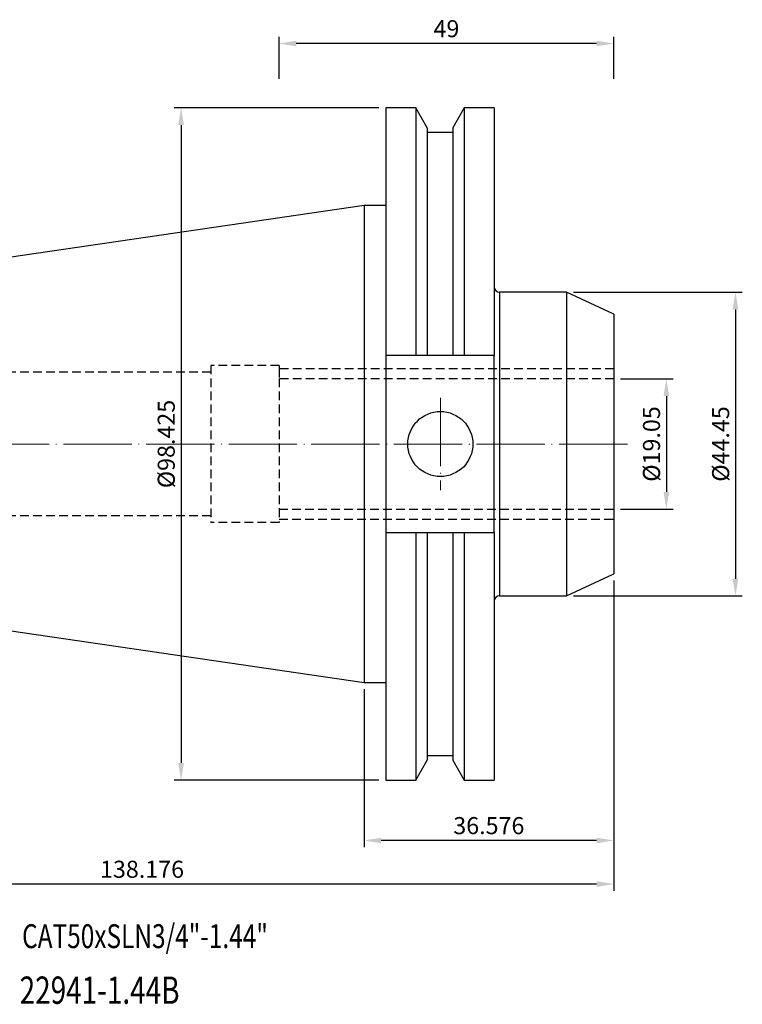
# Model space of a CAD drawing. Units: millimetres. Extents: x 65 to 224, y 20 to 165.
# Drawn here: x 118 to 224, y 21 to 165 of the extents above; entities that cross this region are included whole.
import ezdxf

# ---------------------------------------------------------------- set-up
doc = ezdxf.new("R2010")
doc.units = ezdxf.units.MM
doc.header["$PDSIZE"] = -1
doc.linetypes.add('CENTERJ', pattern=[12, 10, -1, 0, -1])
doc.linetypes.add('HIDDEN', pattern=[1.905, 1.27, -0.635])
doc.layers.get('DEFPOINTS').update_dxf_attribs({"lineweight": 18})
for name, color, linetype, lineweight in [('圖層2', 2, 'Continuous', 35), ('圖層3', 3, 'HIDDEN', 25), ('圖層5', 6, 'CENTERJ', 18)]:
    doc.layers.add(name, color=color, linetype=linetype, lineweight=lineweight)
doc.styles.add('CNS', font='romans.shx', dxfattribs={"width": 0.75, "bigfont": 'chineset.shx'})
doc.dimstyles.new('ISO-25', dxfattribs={"dimtxt": 2.5, "dimasz": 2.5, "dimexe": 1.25, "dimexo": 0.625, "dimtad": 1, "dimtxsty": 'Standard', "dimcen": 2.5, "dimadec": 0, "dimazin": 0, "dimtfac": 1, "dimtmove": 0, "dimatfit": 3, "dimfxl": 1, "dimarcsym": 0})

# ---------------------------------------------------------------- blocks, each defined once
blk = doc.blocks.new('*D13')
at = {"color": 4, "lineweight": -2, "transparency": 16777216}
for p, q in [((205.91, 112.24), (213.62, 112.24)), ((212.62, 109.74), (212.62, 95.69)), ((205.91, 93.19), (213.62, 93.19))]:
    blk.add_line(p, q, dxfattribs=at)
at = {"color": 4, "transparency": 16777216}
for points in [[(212.21, 109.74), (213.04, 109.74), (212.62, 112.24)], [(212.21, 95.69), (213.04, 95.69), (212.62, 93.19)]]:
    blk.add_solid(points, dxfattribs=at)
at = {"layer": 'DEFPOINTS', "color": 0, "transparency": 16777216}
for p in [(204.91, 112.24), (204.91, 93.19), (212.62, 93.19)]:
    blk.add_point(p, dxfattribs=at)
at = {"color": 3, "transparency": 16777216, "insert": (210.77, 102.72), "char_height": 2.5, "attachment_point": 5, "rotation": 90, "style": 'CNS'}
blk.add_mtext('%%C19.05', dxfattribs=at)
blk = doc.blocks.new('*D14')
at = {"color": 4, "lineweight": -2, "transparency": 16777216}
for p, q in [((199, 124.94), (223.75, 124.94)), ((222.75, 122.44), (222.75, 82.99)), ((199, 80.49), (223.75, 80.49))]:
    blk.add_line(p, q, dxfattribs=at)
at = {"color": 4, "transparency": 16777216}
for points in [[(222.33, 122.44), (223.17, 122.44), (222.75, 124.94)], [(222.33, 82.99), (223.17, 82.99), (222.75, 80.49)]]:
    blk.add_solid(points, dxfattribs=at)
at = {"layer": 'DEFPOINTS', "color": 0, "transparency": 16777216}
for p in [(198, 124.94), (198, 80.49), (222.75, 80.49)]:
    blk.add_point(p, dxfattribs=at)
at = {"color": 3, "transparency": 16777216, "insert": (220.9, 102.72), "char_height": 2.5, "attachment_point": 5, "rotation": 90, "style": 'CNS'}
blk.add_mtext('%%C44.45', dxfattribs=at)
blk = doc.blocks.new('*D15')
at = {"color": 4, "lineweight": -2, "transparency": 16777216}
for p, q in [((204.91, 82.72), (204.91, 43.65)), ((168.34, 66.79), (168.34, 43.65)), ((202.41, 44.65), (170.84, 44.65))]:
    blk.add_line(p, q, dxfattribs=at)
at = {"color": 4, "transparency": 16777216}
for points in [[(170.84, 45.06), (170.84, 44.23), (168.34, 44.65)], [(202.41, 45.06), (202.41, 44.23), (204.91, 44.65)]]:
    blk.add_solid(points, dxfattribs=at)
at = {"layer": 'DEFPOINTS', "color": 0, "transparency": 16777216}
for p in [(204.91, 83.72), (168.34, 67.79), (168.34, 44.65)]:
    blk.add_point(p, dxfattribs=at)
at = {"color": 3, "transparency": 16777216, "insert": (186.62, 46.5), "char_height": 2.5, "attachment_point": 5, "style": 'CNS'}
blk.add_mtext('36.576', dxfattribs=at)
blk = doc.blocks.new('*D16')
at = {"color": 4, "lineweight": -2, "transparency": 16777216}
for p, q in [((204.91, 82.72), (204.91, 37.26)), ((66.74, 81.61), (66.74, 37.26)), ((202.41, 38.26), (69.24, 38.26))]:
    blk.add_line(p, q, dxfattribs=at)
at = {"color": 4, "transparency": 16777216}
for points in [[(69.24, 38.68), (69.24, 37.84), (66.74, 38.26)], [(202.41, 38.68), (202.41, 37.84), (204.91, 38.26)]]:
    blk.add_solid(points, dxfattribs=at)
at = {"layer": 'DEFPOINTS', "color": 0, "transparency": 16777216}
for p in [(204.91, 83.72), (66.74, 82.61), (66.74, 38.26)]:
    blk.add_point(p, dxfattribs=at)
at = {"color": 3, "transparency": 16777216, "insert": (135.82, 40.11), "char_height": 2.5, "attachment_point": 5, "style": 'CNS'}
blk.add_mtext('138.176', dxfattribs=at)
blk = doc.blocks.new('*D17')
at = {"color": 4, "lineweight": -2, "transparency": 16777216}
for p, q in [((170.51, 151.93), (140.54, 151.93)), ((141.54, 149.43), (141.54, 56)), ((170.51, 53.5), (140.54, 53.5))]:
    blk.add_line(p, q, dxfattribs=at)
at = {"color": 4, "transparency": 16777216}
for points in [[(141.12, 149.43), (141.96, 149.43), (141.54, 151.93)], [(141.12, 56), (141.96, 56), (141.54, 53.5)]]:
    blk.add_solid(points, dxfattribs=at)
at = {"layer": 'DEFPOINTS', "color": 0, "transparency": 16777216}
for p in [(171.51, 151.93), (141.54, 53.5), (171.51, 53.5)]:
    blk.add_point(p, dxfattribs=at)
at = {"color": 3, "transparency": 16777216, "insert": (139.69, 102.72), "char_height": 2.5, "attachment_point": 5, "rotation": 90, "style": 'CNS'}
blk.add_mtext('%%C98.425', dxfattribs=at)
blk = doc.blocks.new('*D18')
at = {"color": 4, "lineweight": -2, "transparency": 16777216}
for p, q in [((155.91, 156.22), (155.91, 162.37)), ((204.91, 156.22), (204.91, 162.37)), ((202.41, 161.37), (158.41, 161.37))]:
    blk.add_line(p, q, dxfattribs=at)
at = {"color": 4, "transparency": 16777216}
for points in [[(158.41, 161.79), (158.41, 160.96), (155.91, 161.37)], [(202.41, 161.79), (202.41, 160.96), (204.91, 161.37)]]:
    blk.add_solid(points, dxfattribs=at)
at = {"layer": 'DEFPOINTS', "color": 0, "transparency": 16777216}
for p in [(155.91, 161.37), (155.91, 155.22), (204.91, 155.22)]:
    blk.add_point(p, dxfattribs=at)
at = {"color": 3, "transparency": 16777216, "insert": (180.41, 163.22), "char_height": 2.5, "attachment_point": 5, "style": 'CNS'}
blk.add_mtext('49', dxfattribs=at)

msp = doc.modelspace()

# ---------------------------------------------------------------- linework, layer by layer
at = {"layer": '圖層2', "lineweight": -3}
for p, q in [((175.9404, 151.9296), (171.5116, 151.9296)), ((171.5116, 151.9296), (171.5116, 115.6711)), ((177.6091, 149.0393), (175.9404, 151.9296)), ((175.9404, 151.9296), (175.9404, 115.6711)), ((182.9928, 151.9296), (181.3241, 149.0393)), ((187.3866, 151.9296), (182.9928, 151.9296)), ((182.9928, 151.9296), (182.9928, 115.6711)), ((187.3866, 151.9296), (187.3866, 115.6711)), ((177.6091, 149.0393), (177.6091, 115.6711)), ((181.3241, 149.0393), (181.3241, 115.6711)), ((181.3241, 148.3611), (177.6091, 148.3611)), ((168.3366, 137.6421), (66.7366, 122.8253)), ((171.5116, 137.6421), (168.3366, 137.6421)), ((168.3366, 137.6421), (168.3366, 67.7921)), ((197.9966, 124.9421), (188.1866, 124.9421)), ((188.1866, 124.9421), (188.1866, 80.4921)), ((204.9126, 121.7171), (197.9966, 124.9421)), ((197.9966, 124.9421), (197.9966, 80.4921)), ((204.9126, 121.7171), (204.9126, 83.7171)), ((175.9404, 115.6711), (171.5116, 115.6711)), ((171.5116, 115.6711), (171.5116, 89.7631)), ((181.3241, 115.6711), (177.6091, 115.6711)), ((187.3866, 115.6711), (182.9928, 115.6711)), ((187.3866, 89.7631), (187.3866, 115.6711)), ((171.5116, 89.7631), (175.9404, 89.7631)), ((171.5116, 89.7631), (171.5116, 53.5046)), ((175.9404, 89.7631), (175.9404, 53.5046)), ((177.6091, 89.7631), (177.6091, 56.3948)), ((177.6091, 89.7631), (181.3241, 89.7631)), ((181.3241, 89.7631), (181.3241, 56.3948)), ((182.9928, 89.7631), (187.3866, 89.7631)), ((182.9928, 89.7631), (182.9928, 53.5046)), ((187.3866, 89.7631), (187.3866, 53.5046)), ((197.9966, 80.4921), (204.9126, 83.7171)), ((66.7366, 82.6089), (168.3366, 67.7921)), ((188.1866, 80.4921), (197.9966, 80.4921)), ((168.3366, 67.7921), (171.5116, 67.7921)), ((175.9404, 53.5046), (177.6091, 56.3948)), ((177.6091, 57.0731), (181.3241, 57.0731)), ((181.3241, 56.3948), (182.9928, 53.5046)), ((171.5116, 53.5046), (175.9404, 53.5046)), ((182.9928, 53.5046), (187.3866, 53.5046))]:
    msp.add_line(p, q, dxfattribs=at)
msp.add_circle((179.5166, 102.7171), 4.7625, dxfattribs=at)
for centre, start, end in [((188.1866, 125.7421), 180, 270), ((188.1866, 79.6921), 90, 180)]:
    msp.add_arc(centre, 0.8, start, end, dxfattribs=at)
for points in [[(177.6091, 115.6711), (177.054, 115.6711), (176.4977, 115.6711), (175.9404, 115.6711)], [(182.9928, 115.6711), (182.4356, 115.6711), (181.8793, 115.6711), (181.3241, 115.6711)], [(175.9404, 89.7631), (176.4977, 89.7631), (177.054, 89.7631), (177.6091, 89.7631)], [(181.3241, 89.7631), (181.8793, 89.7631), (182.4356, 89.7631), (182.9928, 89.7631)]]:
    msp.add_open_spline(points, degree=3, dxfattribs=at)
at = {"layer": '圖層3'}
for p, q in [((155.9126, 114.2171), (145.9126, 114.2171)), ((145.9126, 113.2171), (66.7366, 113.2171)), ((145.9126, 92.2171), (66.7366, 92.2171)), ((155.9126, 91.2171), (145.9126, 91.2171))]:
    msp.add_line(p, q, dxfattribs=at)
at = {"layer": '圖層3', "lineweight": -3}
for p, q in [((145.9126, 114.2171), (145.9126, 91.2171)), ((155.9126, 114.2171), (155.9126, 91.2171)), ((155.9126, 113.7421), (155.9126, 112.124)), ((204.9126, 113.7421), (155.9126, 113.7421)), ((204.9126, 112.2421), (155.9126, 112.2421)), ((155.9126, 93.3102), (155.9126, 91.6921)), ((155.9126, 93.1921), (204.9126, 93.1921)), ((155.9126, 91.6921), (204.9126, 91.6921))]:
    msp.add_line(p, q, dxfattribs=at)
at = {"layer": '圖層5'}
for p, q in [((179.5166, 109.4796), (179.5166, 95.9546)), ((206.9126, 102.7171), (64.7366, 102.7171))]:
    msp.add_line(p, q, dxfattribs=at)

# ---------------------------------------------------------------- texts
at = {"layer": '圖層2', "lineweight": -3, "style": 'CNS', "width": 0.75}
for s, height, p in [('CAT50xSLN3/4"-1.44"', 3.5, (118.2478, 28.8833)), ('22941-1.44B', 4, (117.8919, 20.7262))]:
    msp.add_text(s, height=height, dxfattribs=at).set_placement(p)

# ---------------------------------------------------------------- dimensions: what is measured, and where the dimension line sits
for base, p1, p2, picture, middle in [((155.9126, 161.3722), (204.9126, 155.224), (155.9126, 155.224), '*D18', (180.4126, 163.2222)), ((66.7366, 38.2606), (204.9126, 83.7171), (66.7366, 82.6089), '*D16', (135.8246, 40.1106)), ((168.3366, 44.6477), (204.9126, 83.7171), (168.3366, 67.7921), '*D15', (186.6246, 46.4977))]:
    dim = msp.add_linear_dim(base=base, p1=p1, p2=p2, dimstyle='ISO-25', override={"dimexe": 1, "dimexo": 1, "dimgap": 0.6, "dimdec": 3, "dimdsep": 46, "dimtxsty": 'CNS', "dimclrd": 4, "dimclre": 4, "dimclrt": 3, "dimadec": 2, "dimtdec": 3, "dimtzin": 0})
    dim.commit()
    dim.dimension.update_dxf_attribs({"geometry": picture, "text_midpoint": middle})
for base, p1, p2, picture, middle in [((141.5408, 53.5046), (171.5116, 151.9296), (171.5116, 53.5046), '*D17', (139.6908, 102.7171)), ((222.7493, 80.4921), (197.9966, 124.9421), (197.9966, 80.4921), '*D14', (220.8993, 102.7171)), ((212.6225, 93.1921), (204.9126, 112.2421), (204.9126, 93.1921), '*D13', (210.7725, 102.7171))]:
    dim = msp.add_linear_dim(base=base, p1=p1, p2=p2, angle=90, text='%%C<>', dimstyle='ISO-25', override={"dimexe": 1, "dimexo": 1, "dimgap": 0.6, "dimdec": 3, "dimdsep": 46, "dimtxsty": 'CNS', "dimclrd": 4, "dimclre": 4, "dimclrt": 3, "dimadec": 2, "dimtdec": 3, "dimtzin": 0})
    dim.commit()
    dim.dimension.update_dxf_attribs({"geometry": picture, "text_midpoint": middle})

doc.saveas('drawing.dxf')
